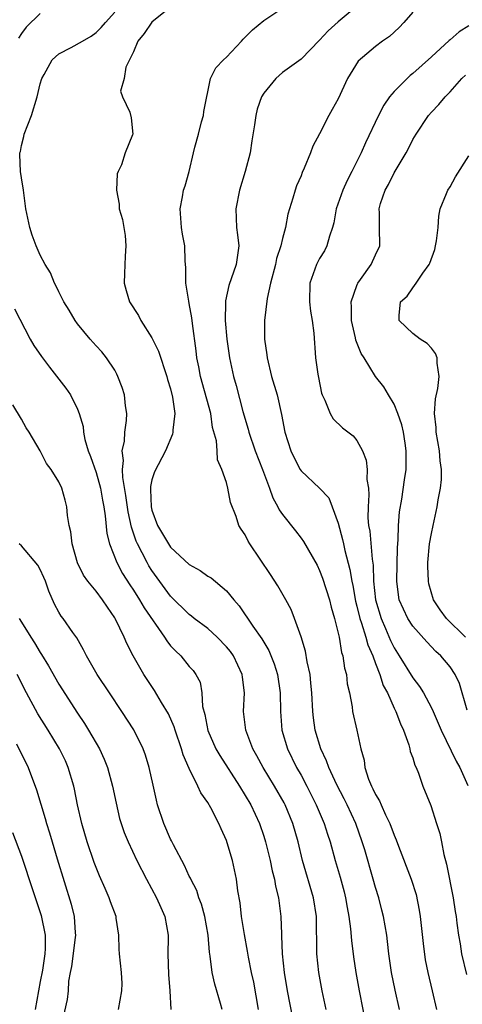
# Model space of a CAD drawing. Units: inches. Extents: x 2631000 to 2634000, y 1512000 to 1515000.
# Drawn here: x 2631635 to 2631682, y 1512986 to 1513091 of the extents above; entities that cross this region are included whole.
import ezdxf

# ---------------------------------------------------------------- set-up
doc = ezdxf.new("R2010")
doc.units = ezdxf.units.IN
doc.header["$MEASUREMENT"] = 0
doc.layers.add('LD26311512_2ft', color=4, linetype='Continuous')

msp = doc.modelspace()

# ---------------------------------------------------------------- linework, layer by layer
at = {"layer": 'LD26311512_2ft'}
for points, elevation in [([(2631675.57, 1512985), (2631675.1, 1512987.1), (2631674.72, 1512989), (2631674.44, 1512991), (2631674.3, 1512992.3), (2631674.2, 1512993), (2631674.02, 1512993.98), (2631673.86, 1512995), (2631673.69, 1512995.69), (2631673.35, 1512997), (2631673, 1512998.12), (2631672.76, 1512999), (2631671.84, 1513002.16), (2631671.58, 1513003), (2631670.88, 1513005), (2631669.97, 1513007), (2631669.64, 1513007.64), (2631668.86, 1513009.14), (2631667.98, 1513011), (2631667.73, 1513011.73), (2631667.12, 1513013), (2631666.52, 1513015), (2631666.33, 1513016.33), (2631666.26, 1513017), (2631666.15, 1513019), (2631666.07, 1513020.07), (2631665.97, 1513021), (2631665.67, 1513022.33), (2631665.48, 1513023.48), (2631665, 1513025.03), (2631664.31, 1513027), (2631663.95, 1513027.95), (2631663.37, 1513029), (2631662.5, 1513030.5), (2631661.73, 1513031.73), (2631659.5, 1513035), (2631659.31, 1513035.31), (2631659, 1513036), (2631658.59, 1513036.59), (2631658.33, 1513037), (2631658.04, 1513037.96), (2631657.44, 1513039.44), (2631657.16, 1513041), (2631657, 1513041.6), (2631656.51, 1513043), (2631656.02, 1513044.02), (2631656, 1513045), (2631655.92, 1513046.08), (2631655.51, 1513047.51), (2631655.3, 1513049), (2631654.2, 1513053), (2631654.02, 1513054.02), (2631653.82, 1513055), (2631653.74, 1513055.74), (2631653.34, 1513058.66), (2631653.28, 1513059.28), (2631653, 1513060.82), (2631652.94, 1513061.06), (2631652.64, 1513063), (2631652.65, 1513064.65), (2631652.58, 1513065.42), (2631652.52, 1513067), (2631652.28, 1513068.28), (2631652.18, 1513069), (2631652.03, 1513071), (2631652.29, 1513072.29), (2631652.4, 1513073), (2631652.55, 1513073.45), (2631652.99, 1513075), (2631653.47, 1513077), (2631653.61, 1513077.61), (2631654, 1513079), (2631654.33, 1513080.33), (2631654.52, 1513081), (2631654.55, 1513081.45), (2631655.29, 1513085), (2631655.87, 1513086.13), (2631656.68, 1513087), (2631657, 1513087.27), (2631658.61, 1513089), (2631658.79, 1513089.21), (2631659, 1513089.41), (2631659.78, 1513090.22), (2631661, 1513091.22), (2631663.68, 1513093)], 9134), ([(2631672.21, 1513093.79), (2631669, 1513091.08), (2631667.9, 1513090.1), (2631667, 1513089.1), (2631665, 1513087.07), (2631663, 1513085.62), (2631662.29, 1513085), (2631661, 1513083.42), (2631660.77, 1513083), (2631660.3, 1513081.7), (2631660.14, 1513081), (2631660.01, 1513080.01), (2631659.71, 1513078.29), (2631659.53, 1513077), (2631659.01, 1513074.99), (2631658.38, 1513073), (2631657.99, 1513071), (2631658.09, 1513069), (2631658.19, 1513068.19), (2631658.31, 1513067), (2631658.04, 1513065), (2631657.26, 1513062.74), (2631656.89, 1513061.11), (2631656.89, 1513061), (2631656.9, 1513060.9), (2631656.87, 1513059), (2631657.04, 1513057), (2631657.32, 1513055), (2631657.74, 1513053), (2631658.02, 1513052.02), (2631658.76, 1513049.24), (2631659.33, 1513047.33), (2631659.4, 1513047), (2631660.09, 1513045), (2631660.87, 1513043), (2631661.62, 1513041), (2631661.97, 1513039.97), (2631662.51, 1513039), (2631662.66, 1513038.66), (2631663, 1513038.15), (2631664.41, 1513036.41), (2631665, 1513035.64), (2631665.27, 1513035.27), (2631666.72, 1513032.72), (2631667, 1513032.16), (2631667.32, 1513031.32), (2631668.04, 1513029), (2631668.22, 1513028.22), (2631668.6, 1513027), (2631669, 1513025.44), (2631669.09, 1513025), (2631669.36, 1513023.36), (2631669.5, 1513023), (2631669.68, 1513021.68), (2631669.87, 1513021), (2631669.97, 1513019.97), (2631670.19, 1513019), (2631670.48, 1513017.52), (2631670.54, 1513017), (2631671, 1513015), (2631671.42, 1513013), (2631671.78, 1513011.78), (2631671.85, 1513011), (2631672.25, 1513009.75), (2631672.56, 1513009), (2631672.72, 1513008.72), (2631673, 1513008.11), (2631673.43, 1513007.43), (2631673.59, 1513007), (2631674.07, 1513005.93), (2631674.53, 1513005), (2631675, 1513003.72), (2631675.22, 1513003.22), (2631675.46, 1513002.54), (2631676.81, 1512999), (2631677.35, 1512997.35), (2631677.69, 1512995.69), (2631677.79, 1512995), (2631678.1, 1512992.1), (2631678.34, 1512990.34), (2631678.6, 1512989), (2631679.09, 1512987), (2631679.54, 1512985)], 9136), ([(2631637, 1513091.98), (2631635.5, 1513090.5), (2631635, 1513089.81), (2631634.68, 1513089.32)], 9128), ([(2631667.7, 1512985), (2631667.26, 1512987), (2631666.9, 1512989), (2631666.7, 1512991), (2631666.65, 1512995), (2631666.35, 1512997), (2631665.16, 1513001), (2631664.69, 1513003), (2631664.13, 1513005), (2631663.29, 1513007), (2631663.19, 1513007.19), (2631662.17, 1513009), (2631660.95, 1513011), (2631660.26, 1513012.26), (2631659.83, 1513013), (2631659.08, 1513015), (2631658.83, 1513017), (2631658.92, 1513019), (2631658.71, 1513020.71), (2631658.69, 1513021), (2631657.74, 1513023), (2631657.43, 1513023.44), (2631657, 1513023.96), (2631655.98, 1513025), (2631655, 1513025.91), (2631653.53, 1513027), (2631653.24, 1513027.24), (2631653, 1513027.41), (2631651, 1513029.39), (2631649, 1513032.15), (2631648.67, 1513032.67), (2631648.48, 1513033), (2631647.96, 1513034.04), (2631647.44, 1513035), (2631647.3, 1513035.3), (2631646.8, 1513036.8), (2631646.44, 1513038.44), (2631646.21, 1513040.21), (2631645.86, 1513042.14), (2631645.84, 1513043), (2631645.96, 1513043.96), (2631645.81, 1513045), (2631646.04, 1513046.04), (2631646.08, 1513047), (2631646.25, 1513048.25), (2631646.29, 1513049), (2631646.16, 1513049.84), (2631646.04, 1513051), (2631645.8, 1513051.8), (2631645.34, 1513053), (2631645.24, 1513053.24), (2631645, 1513053.65), (2631644.12, 1513055), (2631643.62, 1513055.62), (2631643, 1513056.28), (2631642.36, 1513057), (2631641, 1513058.63), (2631640.74, 1513059), (2631640.1, 1513060.1), (2631639.55, 1513061), (2631639, 1513062.06), (2631638.7, 1513062.7), (2631638.52, 1513063), (2631638.1, 1513064.1), (2631637.55, 1513065), (2631637, 1513066.03), (2631636.57, 1513067), (2631636.15, 1513068.15), (2631635.87, 1513069), (2631635.47, 1513071), (2631635.21, 1513073), (2631635, 1513074.31), (2631634.9, 1513075), (2631634.82, 1513076.82), (2631634.83, 1513077), (2631634.87, 1513077.13), (2631635, 1513077.79), (2631635.24, 1513078.76), (2631635.28, 1513079), (2631636.07, 1513081), (2631636.68, 1513083), (2631637, 1513084.41), (2631637.16, 1513085), (2631637.43, 1513085.43), (2631638.29, 1513087), (2631639, 1513087.65), (2631640.32, 1513088.32), (2631641.54, 1513089), (2631642.47, 1513089.53), (2631643, 1513089.91), (2631643.54, 1513090.46), (2631644, 1513091), (2631645, 1513092.1)], 9130), ([(2631651, 1513092.64), (2631649, 1513091.05), (2631648.17, 1513089.83), (2631647.49, 1513089), (2631647, 1513087.86), (2631646.6, 1513087), (2631646.2, 1513086.2), (2631646, 1513085), (2631645.61, 1513083.61), (2631645.84, 1513083), (2631646.62, 1513081.38), (2631646.77, 1513080.77), (2631646.94, 1513079), (2631646.92, 1513078.92), (2631646.12, 1513077), (2631645.72, 1513075.72), (2631645.36, 1513075), (2631645.25, 1513074.75), (2631645.18, 1513073), (2631645.48, 1513071.48), (2631645.46, 1513071), (2631645.83, 1513069.83), (2631646.13, 1513068.13), (2631646.21, 1513067), (2631646.11, 1513065.89), (2631646.04, 1513064.04), (2631646.03, 1513063), (2631646.23, 1513062.23), (2631646.6, 1513061), (2631647.54, 1513059.54), (2631647.82, 1513059), (2631649, 1513057.14), (2631649.7, 1513055.7), (2631650.58, 1513053), (2631650.66, 1513052.66), (2631651, 1513051.66), (2631651.22, 1513050.78), (2631651.46, 1513049), (2631651.24, 1513047.24), (2631651.24, 1513047), (2631651.2, 1513046.8), (2631650.44, 1513045), (2631649.26, 1513042.74), (2631649, 1513041.89), (2631648.83, 1513041.17), (2631648.83, 1513041), (2631648.85, 1513040.85), (2631648.9, 1513039), (2631649, 1513038.62), (2631649.59, 1513037), (2631650.77, 1513035), (2631651, 1513034.67), (2631653, 1513032.8), (2631654.16, 1513032.16), (2631655, 1513031.55), (2631655.35, 1513031.35), (2631657, 1513029.96), (2631657.78, 1513029), (2631658.36, 1513028.36), (2631659.82, 1513026.18), (2631660.81, 1513024.81), (2631661, 1513024.47), (2631661.56, 1513023.56), (2631662.13, 1513022.13), (2631662.48, 1513021), (2631662.76, 1513019), (2631662.79, 1513017), (2631662.95, 1513015), (2631663.54, 1513013), (2631664.53, 1513011), (2631665, 1513010.17), (2631665.62, 1513009), (2631666.64, 1513007), (2631667.49, 1513005), (2631667.84, 1513003.84), (2631668.12, 1513003), (2631668.68, 1513001), (2631669.21, 1512999.21), (2631669.63, 1512997.63), (2631669.78, 1512997), (2631669.95, 1512995.95), (2631670.13, 1512995), (2631670.32, 1512993.68), (2631670.41, 1512992.41), (2631670.65, 1512990.65), (2631670.89, 1512989), (2631671.25, 1512987), (2631672.04, 1512983)], 9132), ([(2631677, 1513092.11), (2631676.04, 1513091), (2631675.52, 1513090.48), (2631674.49, 1513089.51), (2631673.76, 1513089), (2631673, 1513088.43), (2631671.15, 1513086.85), (2631670, 1513085), (2631669, 1513082.82), (2631668.36, 1513081.64), (2631667.98, 1513081), (2631667, 1513079.03), (2631666.27, 1513077.73), (2631666, 1513077), (2631665.34, 1513075.34), (2631665.12, 1513074.88), (2631665, 1513074.54), (2631664.53, 1513073.47), (2631664.37, 1513073), (2631664.13, 1513072.13), (2631663.57, 1513070.43), (2631663.32, 1513069), (2631663, 1513067.82), (2631662.82, 1513067), (2631662.36, 1513065.64), (2631662.26, 1513065), (2631661.73, 1513063), (2631661.36, 1513061.36), (2631661.08, 1513059), (2631661.09, 1513057), (2631661.32, 1513055.32), (2631661.35, 1513055), (2631661.84, 1513053), (2631662.44, 1513051), (2631662.92, 1513048.92), (2631663.27, 1513047), (2631663.9, 1513045), (2631664.25, 1513044.25), (2631664.91, 1513043), (2631665, 1513042.86), (2631666.99, 1513040.99), (2631667.97, 1513039.97), (2631668.35, 1513039), (2631669, 1513037.23), (2631669.47, 1513035.47), (2631669.56, 1513035), (2631669.71, 1513034.29), (2631670.25, 1513032.25), (2631670.45, 1513031), (2631670.55, 1513030.55), (2631670.85, 1513028.85), (2631671, 1513028.33), (2631671.32, 1513027), (2631671.51, 1513026.49), (2631671.97, 1513025), (2631672.17, 1513024.17), (2631672.7, 1513023), (2631673, 1513022.18), (2631673.46, 1513021), (2631673.82, 1513019.82), (2631674.27, 1513019), (2631675, 1513017.37), (2631675.18, 1513017), (2631675.67, 1513015.67), (2631675.99, 1513015), (2631676.58, 1513013.42), (2631676.69, 1513013), (2631676.73, 1513012.73), (2631677, 1513012.02), (2631677.23, 1513011.23), (2631677.35, 1513011), (2631677.61, 1513010.39), (2631678.08, 1513009), (2631678.92, 1513006.92), (2631679.55, 1513005), (2631679.9, 1513003.9), (2631680.09, 1513003), (2631680.34, 1513001.66), (2631680.63, 1513000.63), (2631681.34, 1512997), (2631681.55, 1512995.55), (2631681.65, 1512995), (2631681.73, 1512994.27), (2631681.9, 1512993), (2631682.07, 1512992.07), (2631682.24, 1512991), (2631682.77, 1512988.77)], 9138), ([(2631683, 1513090.64), (2631681.99, 1513090.01), (2631681, 1513089.14), (2631680.92, 1513089.08), (2631679, 1513087.32), (2631677, 1513085.52), (2631676.7, 1513085.3), (2631676.4, 1513085), (2631675, 1513083.58), (2631674.51, 1513083), (2631673.89, 1513082.11), (2631673.31, 1513081), (2631671.93, 1513078.07), (2631671.46, 1513077), (2631670.46, 1513075), (2631669.96, 1513074.04), (2631669.48, 1513073), (2631668.79, 1513071), (2631668.52, 1513069.48), (2631668.39, 1513069), (2631668.04, 1513068.04), (2631667.77, 1513067), (2631667.52, 1513066.48), (2631667, 1513065.64), (2631666.65, 1513065), (2631665.93, 1513063), (2631665.9, 1513061), (2631666.01, 1513060.01), (2631666.19, 1513059), (2631666.37, 1513057.63), (2631666.56, 1513055), (2631666.79, 1513053.22), (2631666.87, 1513052.87), (2631667.21, 1513051.21), (2631667.28, 1513051), (2631667.57, 1513050.43), (2631668.14, 1513049), (2631668.44, 1513048.44), (2631669.47, 1513047.47), (2631670.6, 1513046.6), (2631671, 1513046.13), (2631671.6, 1513045), (2631672.01, 1513044.01), (2631672.1, 1513043), (2631672.08, 1513041.92), (2631672.23, 1513041), (2631672.28, 1513040.28), (2631672.2, 1513039), (2631672.19, 1513037.81), (2631672.26, 1513037), (2631672.37, 1513036.37), (2631672.63, 1513033.37), (2631672.73, 1513032.73), (2631672.79, 1513031), (2631672.99, 1513029), (2631673.6, 1513027), (2631674.08, 1513025.92), (2631674.62, 1513024.62), (2631675, 1513023.86), (2631675.55, 1513023), (2631677, 1513020.62), (2631677.71, 1513019.71), (2631678.15, 1513019), (2631679, 1513017.39), (2631679.18, 1513017), (2631680.04, 1513015), (2631681.67, 1513011.67), (2631682.04, 1513011), (2631682.92, 1513009.08)], 9140), ([(2631682.84, 1513017.16), (2631682.02, 1513020.02), (2631681.55, 1513021), (2631681, 1513021.81), (2631680.01, 1513023), (2631679.47, 1513023.47), (2631678.5, 1513024.5), (2631677, 1513026.19), (2631676.48, 1513027), (2631675.99, 1513027.99), (2631675.55, 1513029), (2631675.33, 1513030.67), (2631675.27, 1513031), (2631675.36, 1513034.64), (2631675.43, 1513035.43), (2631675.45, 1513037), (2631675.56, 1513038.44), (2631675.81, 1513039.81), (2631676.1, 1513041.9), (2631676.28, 1513043), (2631676.28, 1513044.28), (2631676.3, 1513045), (2631676.19, 1513045.81), (2631675.99, 1513047), (2631675.81, 1513047.81), (2631675.41, 1513049), (2631675, 1513050.03), (2631674.4, 1513051), (2631673.89, 1513051.89), (2631672.98, 1513052.98), (2631671.77, 1513055), (2631671.45, 1513055.45), (2631670.89, 1513056.89), (2631670.85, 1513057.15), (2631670.41, 1513059), (2631670.43, 1513060.43), (2631670.39, 1513061), (2631671, 1513062.77), (2631671.06, 1513062.94), (2631671.1, 1513063), (2631671.4, 1513063.4), (2631672.53, 1513065), (2631673, 1513066.05), (2631673.46, 1513067), (2631673.43, 1513069), (2631673.43, 1513070.57), (2631673.4, 1513071), (2631673.55, 1513071.55), (2631674.05, 1513073), (2631674.4, 1513073.6), (2631675, 1513074.84), (2631676.28, 1513077), (2631676.54, 1513077.46), (2631677, 1513078.42), (2631677.35, 1513079), (2631678.68, 1513081), (2631679, 1513081.37), (2631679.81, 1513082.19), (2631680.46, 1513083), (2631681, 1513083.57), (2631682.28, 1513085), (2631682.65, 1513085.35)], 9142), ([(2631682.64, 1513025), (2631680.6, 1513027), (2631679.92, 1513027.92), (2631679.24, 1513029), (2631678.73, 1513030.73), (2631678.67, 1513031), (2631678.63, 1513032.63), (2631678.63, 1513033), (2631678.81, 1513035), (2631679, 1513036.11), (2631679.17, 1513037), (2631679.63, 1513039), (2631679.74, 1513039.74), (2631679.99, 1513041), (2631680.07, 1513041.93), (2631680.07, 1513043), (2631679.93, 1513043.93), (2631679.85, 1513045), (2631679.5, 1513047), (2631679.5, 1513047.5), (2631679.33, 1513049), (2631679.42, 1513050.58), (2631679.68, 1513051.68), (2631679.83, 1513053), (2631679.6, 1513054.4), (2631679.62, 1513055), (2631679.45, 1513055.45), (2631679, 1513056.02), (2631678.54, 1513056.54), (2631677.79, 1513057), (2631677, 1513057.62), (2631675.53, 1513059), (2631675.52, 1513059.52), (2631675.67, 1513061), (2631676.39, 1513061.61), (2631677, 1513062.51), (2631677.36, 1513063), (2631678.07, 1513064.07), (2631678.76, 1513065), (2631678.84, 1513065.16), (2631679.36, 1513066.64), (2631679.45, 1513067), (2631679.54, 1513067.54), (2631679.72, 1513069), (2631679.8, 1513070.2), (2631679.95, 1513071), (2631680.62, 1513072.62), (2631680.75, 1513073), (2631681, 1513073.37), (2631681.58, 1513074.42), (2631683, 1513076.69)], 9144), ([(2631634.24, 1513060.24), (2631635.92, 1513057), (2631636.33, 1513056.33), (2631637.13, 1513055.13), (2631637.99, 1513053.99), (2631639.75, 1513051.75), (2631640.27, 1513051), (2631641, 1513049.49), (2631641.19, 1513049), (2631641.6, 1513047.6), (2631641.65, 1513047), (2631641.79, 1513046.21), (2631642.14, 1513045), (2631642.39, 1513044.39), (2631643, 1513042.66), (2631643.47, 1513041), (2631643.69, 1513039.69), (2631643.82, 1513039), (2631643.99, 1513038.01), (2631644.14, 1513036.14), (2631644.43, 1513035), (2631645.21, 1513033), (2631645.83, 1513031.83), (2631646.61, 1513030.61), (2631647, 1513030.05), (2631647.67, 1513029), (2631648.15, 1513028.15), (2631650.35, 1513025), (2631650.59, 1513024.59), (2631651, 1513024.08), (2631651.51, 1513023.51), (2631652.08, 1513023), (2631653, 1513021.86), (2631653.41, 1513021.41), (2631653.71, 1513021), (2631654.16, 1513020.16), (2631654.36, 1513019), (2631654.44, 1513017.56), (2631654.68, 1513016.68), (2631655, 1513014.98), (2631655.86, 1513013), (2631656.27, 1513012.27), (2631658.41, 1513009), (2631659.6, 1513007), (2631660.54, 1513005), (2631661, 1513003.63), (2631661.19, 1513003), (2631661.67, 1513001), (2631661.9, 1512999.9), (2631662.15, 1512999), (2631662.27, 1512998.27), (2631662.6, 1512997), (2631662.85, 1512995), (2631662.89, 1512993.11), (2631662.91, 1512992.91), (2631662.99, 1512991), (2631663.2, 1512989), (2631663.51, 1512987), (2631664.07, 1512984.07)], 9128), ([(2631660.45, 1512985), (2631659.93, 1512987.93), (2631659.69, 1512989), (2631659.36, 1512990.64), (2631659.27, 1512991.27), (2631658.93, 1512993.07), (2631658.62, 1512995), (2631658.46, 1512996.46), (2631658.23, 1512997.77), (2631658.06, 1512999), (2631657.63, 1513001), (2631657.08, 1513002.92), (2631657, 1513003.15), (2631656.42, 1513004.42), (2631656.19, 1513005), (2631655.32, 1513006.68), (2631655, 1513007.25), (2631654.26, 1513008.26), (2631653.93, 1513009), (2631653, 1513010.89), (2631652.36, 1513012.36), (2631652.18, 1513013), (2631651.48, 1513015), (2631651.37, 1513015.37), (2631650.76, 1513016.76), (2631650.03, 1513017.97), (2631649.27, 1513019.27), (2631648.12, 1513021), (2631646.98, 1513022.98), (2631646.3, 1513024.3), (2631646, 1513025), (2631645.09, 1513026.91), (2631645, 1513027.07), (2631644.21, 1513028.21), (2631643.7, 1513029), (2631643, 1513029.92), (2631642.11, 1513031), (2631641.66, 1513031.66), (2631640.99, 1513032.99), (2631640.43, 1513035), (2631640.3, 1513036.3), (2631640.12, 1513037), (2631639.93, 1513038.07), (2631639.87, 1513039), (2631639.69, 1513039.69), (2631639.32, 1513041), (2631639, 1513041.69), (2631638.17, 1513043), (2631637.66, 1513043.66), (2631637, 1513044.99), (2631635.81, 1513047), (2631635.49, 1513047.49), (2631635, 1513048.39), (2631634.05, 1513049.95)], 9126), ([(2631656.53, 1512985), (2631656.36, 1512985.64), (2631655.73, 1512987.73), (2631655.45, 1512989), (2631655.26, 1512990.74), (2631655.18, 1512991.18), (2631655.04, 1512993), (2631654.68, 1512995), (2631654.31, 1512996.31), (2631654.04, 1512997), (2631653.8, 1512997.8), (2631653.16, 1512999), (2631653.12, 1512999.12), (2631653, 1512999.34), (2631652.49, 1513000.49), (2631651.32, 1513002.68), (2631651.11, 1513003.11), (2631651, 1513003.31), (2631650.27, 1513005), (2631649.6, 1513007), (2631649.48, 1513007.48), (2631649.11, 1513009.11), (2631648.71, 1513011), (2631648.31, 1513012.31), (2631648.06, 1513013), (2631647.04, 1513015.04), (2631645.77, 1513017), (2631644.43, 1513019), (2631643.12, 1513021), (2631641.96, 1513023), (2631641.65, 1513023.65), (2631640.92, 1513024.92), (2631640.49, 1513025.51), (2631639.47, 1513027), (2631639.26, 1513027.26), (2631639, 1513027.69), (2631638.53, 1513028.53), (2631637.92, 1513029.92), (2631637.56, 1513031), (2631637.4, 1513031.4), (2631637, 1513032.27), (2631636.74, 1513032.74), (2631635, 1513034.81), (2631634.74, 1513035)], 9124), ([(2631634.73, 1513027), (2631635, 1513026.62), (2631635.98, 1513025), (2631636.39, 1513024.39), (2631637, 1513023.34), (2631637.14, 1513023.14), (2631637.9, 1513021.9), (2631639, 1513019.96), (2631641, 1513016.83), (2631641.74, 1513015.74), (2631642.19, 1513015), (2631643.36, 1513013), (2631643.88, 1513011.88), (2631644.23, 1513011), (2631644.77, 1513009), (2631645.15, 1513007.15), (2631645.53, 1513005.53), (2631645.68, 1513005), (2631646.02, 1513004.02), (2631646.43, 1513003), (2631647.39, 1513001), (2631648.42, 1512999), (2631649.5, 1512997), (2631649.95, 1512995.95), (2631650.38, 1512995), (2631650.74, 1512993), (2631650.74, 1512992.74), (2631650.71, 1512991), (2631650.76, 1512988.76), (2631650.91, 1512987), (2631651.02, 1512985)], 9122), ([(2631645.4, 1512985), (2631645.78, 1512987), (2631645.79, 1512987.79), (2631645.74, 1512989), (2631645.52, 1512991), (2631645.48, 1512991.48), (2631645.44, 1512993), (2631645.17, 1512994.83), (2631645.14, 1512995), (2631644.56, 1512996.56), (2631644.41, 1512997), (2631643.99, 1512998.01), (2631643.36, 1512999.36), (2631643, 1513000.26), (2631642.8, 1513000.8), (2631642.03, 1513003), (2631641.46, 1513005), (2631641.01, 1513006.99), (2631640.68, 1513008.68), (2631640.6, 1513009), (2631640.01, 1513011), (2631639.7, 1513011.7), (2631639.08, 1513013), (2631637.86, 1513015), (2631636.75, 1513016.75), (2631635.54, 1513019), (2631634.52, 1513021)], 9120), ([(2631634.47, 1513013.53), (2631635.72, 1513011), (2631636.6, 1513008.6), (2631637.53, 1513005.53), (2631637.66, 1513005), (2631637.99, 1513003.98), (2631638.27, 1513003), (2631638.81, 1513001.19), (2631640.31, 1512996.31), (2631640.64, 1512995), (2631640.75, 1512993.25), (2631640.78, 1512993), (2631640.75, 1512992.75), (2631640.37, 1512989.63), (2631640.22, 1512989), (2631640.04, 1512988.04), (2631639.99, 1512987), (2631639.9, 1512986.1), (2631639.25, 1512983.25)], 9118), ([(2631634.02, 1513004.02), (2631635, 1513001.46), (2631636.2, 1512997.8), (2631637.1, 1512995.1), (2631637.53, 1512993), (2631637.55, 1512991.55), (2631637.5, 1512991), (2631637.24, 1512989.24), (2631637, 1512988.02), (2631636.83, 1512987), (2631636.46, 1512985)], 9116)]:
    msp.add_lwpolyline(points, dxfattribs=dict(at, elevation=elevation))

doc.saveas('drawing.dxf')
